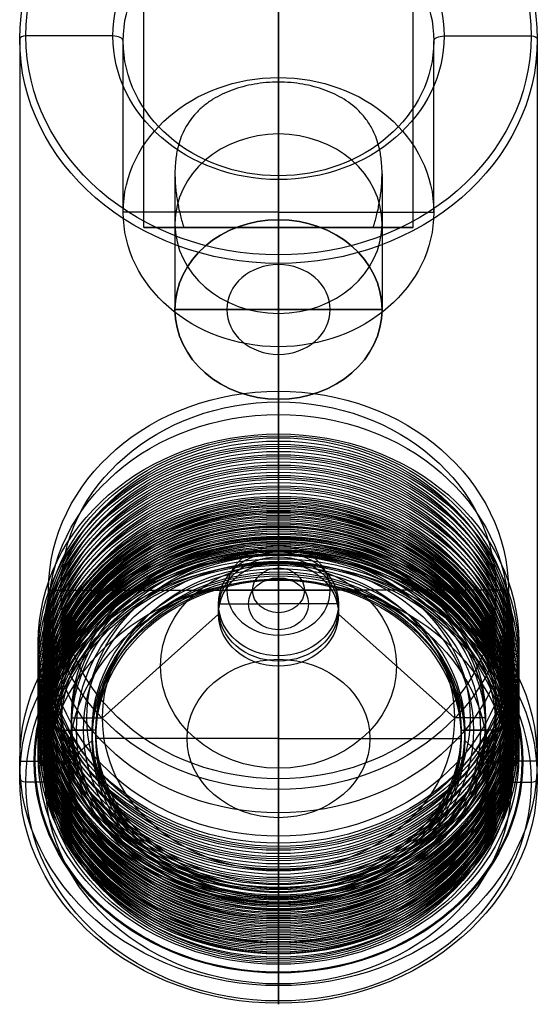
# Model space of a CAD drawing. Units: millimetres. Extents: x -30.4 to 55.6, y -3 to 75.5.
# Drawn here: x -12.7 to 12.3, y -3 to 44.5 of the extents above; entities that cross this region are included whole.
import ezdxf

# ---------------------------------------------------------------- set-up
doc = ezdxf.new("R2010")
doc.units = ezdxf.units.MM

msp = doc.modelspace()

# ---------------------------------------------------------------- linework, layer by layer
at = {"color": 0}
for p, q in [((-6.701, 34.5, 36.5), (-6.701, 62, 36.5)), ((-0.201, 34.5, 43), (-0.201, 62, 43)), ((-0.201, 41.521, 30), (-0.201, 62, 30)), ((6.299, 34.5, 36.5), (6.299, 62, 36.5)), ((-0.201, 54.425, 37.351), (-0.201, 19.575, -23.011)), ((-0.201, 41.745, 25.389), (-0.201, 49.995, 39.678)), ((-8.201, 43.75, 43.861), (-12.401, 43.75, 43.861)), ((7.799, 43.75, 43.861), (11.999, 43.75, 43.861)), ((-12.701, 43.6, 43.601), (-12.701, 8.75, -16.761)), ((-7.701, 35.25, 29.139), (-7.701, 43.5, 43.428)), ((7.299, 35.25, 29.139), (7.299, 43.5, 43.428)), ((12.299, 43.6, 43.601), (12.299, 8.75, -16.761)), ((-0.201, 35.25, 29.139), (-0.201, 41.745, 25.389)), ((-0.201, 41.521, 30), (-0.201, 34.88, 18.498)), ((-5.201, 37.102, 32.347), (-5.201, 30.55, 20.998)), ((4.799, 37.102, 32.347), (4.799, 30.55, 20.998)), ((-0.201, 28.755, 32.889), (-0.201, 37.005, 47.178)), ((-0.201, 36.822, 47.861), (-0.201, 33.184, 49.961)), ((-0.201, 35.25, 29.139), (-7.701, 35.25, 29.139)), ((-0.201, 18.041, -0.668), (-0.201, 35.25, 29.139)), ((-0.201, 18.041, -0.668), (-0.201, 35.25, 29.139)), ((-0.201, 18.041, -0.668), (-0.201, 35.25, 29.139)), ((-0.201, 35.25, 29.139), (-0.201, 28.755, 32.889)), ((-0.201, 18.041, -0.668), (-0.201, 35.25, 29.139)), ((-0.201, 35.25, 29.139), (7.299, 35.25, 29.139)), ((-0.201, 30.55, 20.998), (-0.201, 34.88, 18.498)), ((-0.201, 34.88, 18.498), (-0.201, 30.55, 20.998)), ((-2.701, 34.5, 36.5), (-6.701, 34.5, 36.5)), ((-0.201, 34.5, 37.84), (-0.201, 34.5, 43)), ((-0.201, 34.5, 37.84), (-0.201, 26.22, 23.498)), ((2.299, 34.5, 36.5), (6.299, 34.5, 36.5)), ((-0.201, 32.775, 49.851), (-0.201, -2.075, -10.511)), ((-5.201, 30.55, 20.998), (-0.201, 30.55, 20.998)), ((-0.201, 30.55, 20.998), (-5.201, 30.55, 20.998)), ((4.799, 30.55, 20.998), (-0.201, 30.55, 20.998)), ((-0.201, 26.22, 23.498), (-0.201, 30.55, 20.998)), ((-0.201, 30.55, 20.998), (4.799, 30.55, 20.998)), ((-0.201, 30.55, 20.998), (-0.201, 26.22, 23.498)), ((-0.201, 26.613, -8.021), (-0.201, 26.093, -7.721)), ((-0.201, 24.363, -11.918), (-0.201, 26.613, -8.021)), ((-0.201, 26.093, -7.721), (-0.201, 17, -2.471)), ((-0.201, 24.546, -12.601), (-0.201, 24.363, -11.918)), ((-0.201, 23.863, -12.784), (-0.201, 24.546, -12.601)), ((-0.201, 24.046, -13.467), (-0.201, 23.863, -12.784)), ((-0.201, 23.363, -13.65), (-0.201, 24.046, -13.467)), ((-0.201, 23.546, -14.333), (-0.201, 23.363, -13.65)), ((-0.201, 22.863, -14.516), (-0.201, 23.546, -14.333)), ((-0.201, 23.046, -15.199), (-0.201, 22.863, -14.516)), ((-0.201, 22.363, -15.382), (-0.201, 23.046, -15.199)), ((-0.201, 22.546, -16.065), (-0.201, 22.363, -15.382)), ((-0.201, 21.863, -16.248), (-0.201, 22.546, -16.065)), ((-0.201, 22.046, -16.931), (-0.201, 21.863, -16.248)), ((-0.201, 21.363, -17.114), (-0.201, 22.046, -16.931)), ((-0.201, 21.546, -17.797), (-0.201, 21.363, -17.114)), ((-0.201, 20.863, -17.98), (-0.201, 21.546, -17.797)), ((-0.201, 21.459, -17.747), (-0.201, 21.276, -17.064)), ((-0.201, 20.776, -17.93), (-0.201, 21.459, -17.747)), ((-0.201, 21.276, -17.064), (-0.201, 20.843, -16.814)), ((-0.201, 21.046, -18.663), (-0.201, 20.863, -17.98)), ((-0.201, 20.363, -18.846), (-0.201, 21.046, -18.663)), ((-0.201, 20.959, -18.613), (-0.201, 20.776, -17.93)), ((-0.201, 20.276, -18.796), (-0.201, 20.959, -18.613)), ((-0.201, 20.843, -16.814), (-0.201, 19.343, -19.412)), ((-0.201, 20.546, -19.529), (-0.201, 20.363, -18.846)), ((-0.201, 19.863, -19.712), (-0.201, 20.546, -19.529)), ((-0.201, 20.459, -19.479), (-0.201, 20.276, -18.796)), ((-0.201, 19.776, -19.662), (-0.201, 20.459, -19.479)), ((-0.201, 20.046, -20.395), (-0.201, 19.863, -19.712)), ((-0.201, 19.363, -20.579), (-0.201, 20.046, -20.395)), ((-0.201, 19.959, -20.345), (-0.201, 19.776, -19.662)), ((-0.201, 19.276, -20.529), (-0.201, 19.959, -20.345)), ((-0.201, 19.575, -23.011), (-0.201, 18.363, -22.311)), ((-0.201, 19.575, -23.011), (-0.201, 18.276, -22.261)), ((-0.201, 18.725, -24.483), (-0.201, 19.575, -23.011)), ((-0.201, 19.546, -21.262), (-0.201, 19.363, -20.579)), ((-0.201, 18.863, -21.445), (-0.201, 19.546, -21.262)), ((-0.201, 19.51, -18.123), (-0.201, 18.211, -17.373)), ((-0.201, 18.91, -19.162), (-0.201, 19.51, -18.123)), ((-0.201, 19.459, -21.212), (-0.201, 19.276, -20.529)), ((-0.201, 18.776, -21.395), (-0.201, 19.459, -21.212)), ((-0.201, 19.343, -19.412), (-0.201, 18.044, -18.662)), ((-0.201, 17, -2.471), (-0.201, 19.165, -3.721)), ((-0.201, 19.046, -22.128), (-0.201, 18.863, -21.445)), ((-0.201, 18.363, -22.311), (-0.201, 19.046, -22.128)), ((-0.201, 17.893, -18.575), (-0.201, 18.91, -19.162)), ((-0.201, 18.861, -5.047), (-0.201, 16.35, -3.597)), ((-0.201, 18.361, -5.913), (-0.201, 18.861, -5.047)), ((-0.201, 18.276, -22.261), (-0.201, 18.776, -21.395)), ((-0.201, 18.211, -17.373), (-0.201, 18.361, -5.913)), ((-0.201, 17.493, -24.118), (-0.201, 18.316, -24.593)), ((-0.201, 18.044, -18.662), (-0.201, 17.544, -19.529)), ((-0.201, 17.493, -19.268), (-0.201, 17.893, -18.575)), ((-0.201, 17.544, -19.529), (-0.201, 17.493, -24.118)), ((-0.201, 9.85, -14.855), (-0.201, 17.493, -19.268)), ((-11.301, 17, -2.471), (-10.701, 17, -2.471)), ((-11.301, 14.75, -6.368), (-11.301, 17, -2.471)), ((-10.701, 17, -2.471), (-0.201, 17, -2.471)), ((-0.201, 17, -2.471), (-2.701, 17, -2.471)), ((-0.201, 7.907, 2.779), (-0.201, 17, -2.471)), ((10.299, 17, -2.471), (-0.201, 17, -2.471)), ((-0.201, 17, -2.471), (-0.201, 14.835, -1.221)), ((-0.201, 17, -2.471), (2.299, 17, -2.471)), ((10.899, 17, -2.471), (10.299, 17, -2.471)), ((10.899, 14.75, -6.368), (10.899, 17, -2.471)), ((-3.101, 16.35, -3.597), (-0.201, 16.35, -3.597)), ((-3.101, 15.85, -4.463), (-3.101, 16.35, -3.597)), ((-0.201, 13.839, -2.147), (-0.201, 16.35, -3.597)), ((2.699, 16.35, -3.597), (-0.201, 16.35, -3.597)), ((2.699, 15.85, -4.463), (2.699, 16.35, -3.597)), ((-8.701, 10.85, -13.123), (-3.101, 15.85, -4.463)), ((-0.201, 7.75, -18.493), (-0.201, 16.115, -4.004)), ((-0.201, 7.75, -18.493), (-0.201, 16.115, -4.004)), ((-0.201, 7.75, -18.493), (-0.201, 16.115, -4.004)), ((-0.201, 7.75, -18.493), (-0.201, 16.115, -4.004)), ((8.299, 10.85, -13.123), (2.699, 15.85, -4.463)), ((-11.801, 14.5, -6.801), (-11.301, 14.75, -6.368)), ((11.399, 14.5, -6.801), (10.899, 14.75, -6.368)), ((-11.301, 14.25, -7.234), (-11.801, 14.5, -6.801)), ((10.899, 14.25, -7.234), (11.399, 14.5, -6.801)), ((-11.801, 14, -7.667), (-11.301, 14.25, -7.234)), ((-11.301, 13.75, -8.1), (-11.801, 14, -7.667)), ((-0.201, 13.339, -3.013), (-0.201, 13.839, -2.147)), ((11.399, 14, -7.667), (10.899, 14.25, -7.234)), ((10.899, 13.75, -8.1), (11.399, 14, -7.667)), ((-11.801, 13.5, -8.533), (-11.301, 13.75, -8.1)), ((-11.301, 13.25, -8.966), (-11.801, 13.5, -8.533)), ((-0.201, 3.489, -8.873), (-0.201, 13.339, -3.013)), ((11.399, 13.5, -8.533), (10.899, 13.75, -8.1)), ((10.899, 13.25, -8.966), (11.399, 13.5, -8.533)), ((-11.801, 13, -9.399), (-11.301, 13.25, -8.966)), ((-11.301, 12.75, -9.832), (-11.801, 13, -9.399)), ((11.399, 13, -9.399), (10.899, 13.25, -8.966)), ((10.899, 12.75, -9.832), (11.399, 13, -9.399)), ((-11.801, 12.5, -10.265), (-11.301, 12.75, -9.832)), ((-11.301, 12.25, -10.698), (-11.801, 12.5, -10.265)), ((11.399, 12.5, -10.265), (10.899, 12.75, -9.832)), ((10.899, 12.25, -10.698), (11.399, 12.5, -10.265)), ((-11.801, 12, -11.131), (-11.301, 12.25, -10.698)), ((-11.301, 11.75, -11.564), (-11.801, 12, -11.131)), ((11.399, 12, -11.131), (10.899, 12.25, -10.698)), ((10.899, 11.75, -11.564), (11.399, 12, -11.131)), ((-11.801, 11.5, -11.997), (-11.301, 11.75, -11.564)), ((-11.301, 11.25, -12.43), (-11.801, 11.5, -11.997)), ((-11.701, 11.5, -11.997), (-11.201, 11.75, -11.564)), ((-11.201, 11.25, -12.43), (-11.701, 11.5, -11.997)), ((-11.201, 11.75, -11.564), (-10.701, 11.75, -11.564)), ((-10.701, 11.75, -11.564), (-10.701, 10.25, -14.162)), ((10.799, 11.75, -11.564), (10.299, 11.75, -11.564)), ((10.299, 11.75, -11.564), (10.299, 10.25, -14.162)), ((11.299, 11.5, -11.997), (10.799, 11.75, -11.564)), ((10.799, 11.25, -12.43), (11.299, 11.5, -11.997)), ((11.399, 11.5, -11.997), (10.899, 11.75, -11.564)), ((10.899, 11.25, -12.43), (11.399, 11.5, -11.997)), ((-11.801, 11, -12.863), (-11.301, 11.25, -12.43)), ((-11.301, 10.75, -13.296), (-11.801, 11, -12.863)), ((-11.701, 11, -12.863), (-11.201, 11.25, -12.43)), ((-11.201, 10.75, -13.296), (-11.701, 11, -12.863)), ((11.299, 11, -12.863), (10.799, 11.25, -12.43)), ((10.799, 10.75, -13.296), (11.299, 11, -12.863)), ((11.399, 11, -12.863), (10.899, 11.25, -12.43)), ((10.899, 10.75, -13.296), (11.399, 11, -12.863)), ((-11.801, 10.5, -13.729), (-11.301, 10.75, -13.296)), ((-11.301, 10.25, -14.162), (-11.801, 10.5, -13.729)), ((-11.701, 10.5, -13.729), (-11.201, 10.75, -13.296)), ((-11.201, 10.25, -14.162), (-11.701, 10.5, -13.729)), ((-10.201, 10.25, -14.162), (-10.201, 10.85, -13.123)), ((-10.201, 10.85, -13.123), (-8.701, 10.85, -13.123)), ((9.799, 10.85, -13.123), (8.299, 10.85, -13.123)), ((9.799, 10.25, -14.162), (9.799, 10.85, -13.123)), ((11.299, 10.5, -13.729), (10.799, 10.75, -13.296)), ((10.799, 10.25, -14.162), (11.299, 10.5, -13.729)), ((11.399, 10.5, -13.729), (10.899, 10.75, -13.296)), ((10.899, 10.25, -14.162), (11.399, 10.5, -13.729)), ((-11.801, 10, -14.595), (-11.301, 10.25, -14.162)), ((-11.301, 9.75, -15.029), (-11.801, 10, -14.595)), ((-11.701, 10, -14.595), (-11.201, 10.25, -14.162)), ((-11.201, 9.75, -15.029), (-11.701, 10, -14.595)), ((-10.701, 10.25, -14.162), (-9.201, 10.25, -14.162)), ((-9.026, 10.25, -14.162), (-10.201, 10.25, -14.162)), ((-9.201, 10.25, -14.162), (-9.201, 9.75, -15.029)), ((-9.026, 9.85, -14.855), (-9.026, 10.25, -14.162)), ((8.624, 9.85, -14.855), (8.624, 10.25, -14.162)), ((8.624, 10.25, -14.162), (9.799, 10.25, -14.162)), ((10.299, 10.25, -14.162), (8.799, 10.25, -14.162)), ((8.799, 10.25, -14.162), (8.799, 9.75, -15.029)), ((11.299, 10, -14.595), (10.799, 10.25, -14.162)), ((10.799, 9.75, -15.029), (11.299, 10, -14.595)), ((11.399, 10, -14.595), (10.899, 10.25, -14.162)), ((10.899, 9.75, -15.029), (11.399, 10, -14.595)), ((-11.801, 9.5, -15.462), (-11.301, 9.75, -15.029)), ((-11.701, 9.5, -15.462), (-11.201, 9.75, -15.029)), ((-9.201, 9.75, -15.029), (-11.451, 7.75, -18.493)), ((-0.201, 9.85, -14.855), (-9.026, 9.85, -14.855)), ((-0.201, 9.85, -14.855), (-0.201, 2.207, -10.443)), ((-0.201, 9.85, -14.855), (8.624, 9.85, -14.855)), ((8.799, 9.75, -15.029), (11.049, 7.75, -18.493)), ((11.299, 9.5, -15.462), (10.799, 9.75, -15.029)), ((11.399, 9.5, -15.462), (10.899, 9.75, -15.029)), ((-11.301, 9.25, -15.895), (-11.801, 9.5, -15.462)), ((-11.801, 9, -16.328), (-11.301, 9.25, -15.895)), ((-11.201, 9.25, -15.895), (-11.701, 9.5, -15.462)), ((-11.201, 8.75, -16.761), (-11.201, 9.25, -15.895)), ((10.799, 9.25, -15.895), (11.299, 9.5, -15.462)), ((10.799, 8.75, -16.761), (10.799, 9.25, -15.895)), ((10.899, 9.25, -15.895), (11.399, 9.5, -15.462)), ((11.399, 9, -16.328), (10.899, 9.25, -15.895)), ((-12.701, 8.75, -16.761), (-11.301, 8.75, -16.761)), ((-12.701, 7.9, -18.233), (-12.701, 8.75, -16.761)), ((-12.701, 8.75, -16.761), (-11.201, 8.75, -16.761)), ((-11.301, 8.75, -16.761), (-11.801, 9, -16.328)), ((12.299, 8.75, -16.761), (10.799, 8.75, -16.761)), ((10.899, 8.75, -16.761), (11.399, 9, -16.328)), ((12.299, 8.75, -16.761), (10.899, 8.75, -16.761)), ((12.299, 7.9, -18.233), (12.299, 8.75, -16.761)), ((-11.451, 7.75, -18.493), (-12.401, 7.75, -18.493)), ((-0.201, 7.387, 3.079), (-0.201, 7.907, 2.779)), ((11.049, 7.75, -18.493), (11.999, 7.75, -18.493)), ((-0.201, 5.137, -0.818), (-0.201, 7.387, 3.079)), ((-0.201, 4.454, -1.001), (-0.201, 5.137, -0.818)), ((-0.201, 3.954, -1.867), (-0.201, 4.637, -1.684)), ((-0.201, 4.637, -1.684), (-0.201, 4.454, -1.001)), ((-0.201, 3.454, -2.733), (-0.201, 4.137, -2.55)), ((-0.201, 4.137, -2.55), (-0.201, 3.954, -1.867)), ((-0.201, 2.954, -3.599), (-0.201, 3.637, -3.416)), ((-0.201, 3.637, -3.416), (-0.201, 3.454, -2.733)), ((-0.201, 2.19, -8.123), (-0.201, 3.489, -8.873)), ((-0.201, 2.454, -4.465), (-0.201, 3.137, -4.282)), ((-0.201, 3.137, -4.282), (-0.201, 2.954, -3.599)), ((-0.201, 2.224, -6.064), (-0.201, 2.657, -6.314)), ((-0.201, 2.657, -6.314), (-0.201, 1.157, -8.912)), ((-0.201, 1.954, -5.331), (-0.201, 2.637, -5.148)), ((-0.201, 2.637, -5.148), (-0.201, 2.454, -4.465)), ((-0.201, 2.207, -10.443), (-0.201, 2.607, -9.75)), ((-0.201, 2.607, -9.75), (-0.201, 1.59, -9.162)), ((-0.201, 1.157, -8.912), (-0.201, 2.456, -9.662)), ((-0.201, 2.456, -9.662), (-0.201, 1.956, -10.529)), ((-0.201, 1.541, -6.247), (-0.201, 2.224, -6.064)), ((-0.201, 1.59, -9.162), (-0.201, 2.19, -8.123)), ((-0.201, 1.454, -6.197), (-0.201, 2.137, -6.014)), ((-0.201, 2.137, -6.014), (-0.201, 1.954, -5.331)), ((-0.201, 1.956, -10.529), (-0.201, -1.993, -12.868)), ((-0.201, 1.041, -7.113), (-0.201, 1.724, -6.93)), ((-0.201, 1.724, -6.93), (-0.201, 1.541, -6.247)), ((-0.201, 0.954, -7.063), (-0.201, 1.637, -6.88)), ((-0.201, 1.637, -6.88), (-0.201, 1.454, -6.197)), ((-0.201, 0.541, -7.979), (-0.201, 1.224, -7.796)), ((-0.201, 1.224, -7.796), (-0.201, 1.041, -7.113)), ((-0.201, 0.454, -7.929), (-0.201, 1.137, -7.746)), ((-0.201, 1.137, -7.746), (-0.201, 0.954, -7.063)), ((-0.201, 0.041, -8.845), (-0.201, 0.724, -8.662)), ((-0.201, 0.724, -8.662), (-0.201, 0.541, -7.979)), ((-0.201, -0.046, -8.795), (-0.201, 0.637, -8.612)), ((-0.201, 0.637, -8.612), (-0.201, 0.454, -7.929)), ((-0.201, -0.459, -9.712), (-0.201, 0.224, -9.529)), ((-0.201, 0.224, -9.529), (-0.201, 0.041, -8.845)), ((-0.201, -0.546, -9.662), (-0.201, 0.137, -9.479)), ((-0.201, 0.137, -9.479), (-0.201, -0.046, -8.795)), ((-0.201, -0.776, -11.261), (-0.201, -0.276, -10.395)), ((-0.201, -0.276, -10.395), (-0.201, -0.459, -9.712)), ((-0.201, -1.046, -10.528), (-0.201, -0.363, -10.345)), ((-0.201, -0.363, -10.345), (-0.201, -0.546, -9.662)), ((-0.201, -2.075, -10.511), (-0.201, -0.776, -11.261)), ((-0.201, -2.075, -10.511), (-0.201, -0.863, -11.211)), ((-0.201, -0.863, -11.211), (-0.201, -1.046, -10.528)), ((-0.201, -1.993, -12.868), (-0.201, -2.816, -12.393)), ((-0.201, -2.925, -11.983), (-0.201, -2.075, -10.511))]:
    msp.add_line(p, q, dxfattribs=at)
at = {"color": 0, "extrusion": (0, 0.5, 0.866025)}
for centre, radius in [((0.201, -15.958, 59.56), 12.5), ((0.201, -15.958, 59.86), 12.2), ((0.201, -15.958, 59.86), 8), ((0.201, -15.958, 59.36), 7.5), ((0.201, -15.958, 42.86), 7.5), ((0.201, -15.958, 42.86), 1.598556024695235e-11), ((0.201, -15.958, 33.46), 5), ((0.201, -15.958, 6.36), 11.1), ((0.201, -15.958, 6.36), 10.5), ((0.201, -15.958, 4.11), 11.1), ((0.201, -15.958, 1.36), 11.6), ((0.201, -15.958, 1.61), 11.35), ((0.201, -15.958, 1.86), 11.1), ((0.201, -15.958, 0.36), 11.6), ((0.201, -15.958, 1.11), 11.35), ((0.201, -15.958, 0.61), 11.35), ((0.201, -15.958, 0.86), 11.1), ((0.201, -15.958, -0.64), 11.6), ((0.201, -15.958, 0.11), 11.35), ((0.201, -15.958, -0.39), 11.35), ((0.201, -15.958, -0.14), 11.1), ((0.201, -15.958, -1.64), 11.6), ((0.201, -15.958, -0.89), 11.35), ((0.201, -15.958, -1.39), 11.35), ((0.201, -15.958, -1.14), 11.1), ((0.201, -15.958, -2.64), 11.6), ((0.201, -15.958, -1.89), 11.35), ((0.201, -15.958, -2.39), 11.35), ((0.201, -15.958, -2.14), 11.1), ((0.201, -15.958, -3.64), 11.6), ((0.201, -15.958, -2.89), 11.35), ((0.201, -15.958, -3.39), 11.35), ((0.201, -15.958, -3.14), 11.1), ((0.201, -15.958, -4.64), 11.6), ((0.201, -15.958, -4.64), 11.5), ((0.201, -15.958, -3.89), 11.35), ((0.201, -15.958, -4.39), 11.35), ((0.201, -15.958, -5.64), 11.6), ((0.201, -15.958, -5.64), 11.5), ((0.201, -15.958, -4.89), 11.35), ((0.201, -15.958, -5.39), 11.35), ((0.201, -15.958, -4.39), 11.25), ((0.201, -15.958, -4.89), 11.25), ((0.201, -15.958, -4.14), 11.1), ((0.201, -15.958, -4.14), 11), ((0.201, -15.958, -4.14), 10.75), ((0.201, -15.958, -6.64), 11.6), ((0.201, -15.958, -6.64), 11.5), ((0.201, -15.958, -5.89), 11.35), ((0.201, -15.958, -6.39), 11.35), ((0.201, -15.958, -5.39), 11.25), ((0.201, -15.958, -5.89), 11.25), ((0.201, -15.958, -5.14), 11.1), ((0.201, -15.958, -5.14), 11), ((0.201, -15.958, -4.14), 10.5), ((0.201, -15.958, -7.64), 11.6), ((0.201, -15.958, -7.64), 11.5), ((0.201, -15.958, -6.89), 11.35), ((0.201, -15.958, -6.39), 11.25), ((0.201, -15.958, -6.89), 11.25), ((0.201, -15.958, -6.14), 11.1), ((0.201, -15.958, -6.14), 11), ((0.201, -15.958, -5.64), 10.5), ((0.201, -15.958, -10.14), 12.5), ((0.201, -15.958, -10.14), 12.5), ((0.201, -15.958, -8.64), 11.6), ((0.201, -15.958, -7.39), 11.35), ((0.201, -15.958, -7.89), 11.35), ((0.201, -15.958, -7.39), 11.25), ((0.201, -15.958, -7.89), 11.25), ((0.201, -15.958, -7.14), 11.1), ((0.201, -15.958, -7.14), 11), ((0.201, -15.958, -5.94), 10), ((0.201, -15.958, -9.64), 11.6), ((0.201, -15.958, -8.64), 11.5), ((0.201, -15.958, -8.39), 11.35), ((0.201, -15.958, -8.89), 11.35), ((0.201, -15.958, -8.39), 11.25), ((0.201, -15.958, -8.89), 11.25), ((0.201, -15.958, -8.14), 11.1), ((0.201, -15.958, -8.14), 11), ((0.201, -15.958, -7.14), 10.5), ((0.201, -15.958, -6.54), 10), ((0.201, -15.958, -11.84), 12.5), ((0.201, -15.958, -10.14), 11.8), ((0.201, -15.958, -10.14), 11.75), ((0.201, -15.958, -9.39), 11.35), ((0.201, -15.958, -9.89), 11.35), ((0.201, -15.958, -9.14), 11.1), ((0.201, -15.958, -9.14), 11), ((0.201, -15.958, -7.14), 10), ((0.201, -15.958, -7.14), 9.75), ((0.201, -15.958, -5.94), 9.25), ((0.201, -15.958, 5.06), 2.9), ((0.201, -15.958, 4.56), 2.9), ((0.201, -15.958, -12.14), 12.2), ((0.201, -15.958, -10.14), 11.1), ((0.201, -15.958, -9.64), 11), ((0.201, -15.958, -10.14), 11), ((0.201, -15.958, -7.14), 9.413), ((0.201, -15.958, -5.94), 8.5), ((0.201, -15.958, -0.94), 5.7), ((0.201, -15.958, 4.06), 2.9), ((0.201, -15.958, 6.36), 1.25), ((0.201, -15.958, -7.14), 9), ((0.201, -15.958, -7.64), 9), ((0.201, -15.958, -7.14), 8.825), ((0.201, -15.958, -7.54), 8.825), ((0.201, -15.958, 5.06), 1.45), ((0.201, -15.958, -12.14), 11.25), ((0.201, -15.958, -10.14), 10.125), ((0.201, -15.958, -8.14), 9), ((0.201, -15.958, -7.94), 8.825), ((0.201, -15.958, -7.94), 4.413), ((0.201, -15.958, -3.775), 9.320934165211672e-12)]:
    msp.add_circle(centre, radius, dxfattribs=at)
at = {"color": 0, "extrusion": (0, -0.5, -0.866025)}
for centre, radius in [((-0.201, -15.958, -41.74), 5), ((-0.201, -15.958, -33.46), 5), ((-0.201, -15.958, -33.46), 2.5), ((-0.201, -15.958, -33.46), 2.5), ((-0.201, -15.958, -6.36), 2.5)]:
    msp.add_circle(centre, radius, dxfattribs=at)
at = {"color": 0, "extrusion": (-4.79913e-17, -0.866025, 0.5)}
msp.add_arc((-12.401, 59.56, -15.958), 0.3, 90, 180, dxfattribs=at)
at = {"color": 0, "extrusion": (-2.25365e-17, -0.866025, 0.5)}
msp.add_arc((-8.201, 59.36, -15.958), 0.5, 0, 90, dxfattribs=at)
at = {"color": 0, "extrusion": (-2.25365e-17, 0.866025, -0.5)}
msp.add_arc((-7.799, 59.36, 15.958), 0.5, 0, 90, dxfattribs=at)
at = {"color": 0, "extrusion": (-4.79913e-17, 0.866025, -0.5)}
msp.add_arc((-11.999, 59.56, 15.958), 0.3, 90, 180, dxfattribs=at)
at = {"color": 0, "extrusion": (1, 0, 0)}
for centre, radius, start, end in [((36.572, 47.428, -0.201), 0.5, 330, 60), ((33.034, 49.701, -0.201), 0.3, 60, 150), ((18.466, -24.333, -0.201), 0.3, 240, 330)]:
    msp.add_arc(centre, radius, start, end, dxfattribs=at)
at = {"color": 0, "extrusion": (0, -1, 0)}
for radius, start, end in [(6.5, 90, 225.2825), (3.25, 90, 195.4542), (6.5, 314.7175, 90), (3.25, 344.5458, 90)]:
    msp.add_arc((-0.201, 36.5, -34.5), radius, start, end, dxfattribs=at)
at = {"color": 0, "extrusion": (-2.03109e-17, 0.866025, -0.5)}
msp.add_arc((12.401, -11.84, 15.958), 0.3, 270, 360, dxfattribs=at)
at = {"color": 0, "extrusion": (-2.03109e-17, -0.866025, 0.5)}
msp.add_arc((11.999, -11.84, -15.958), 0.3, 270, 360, dxfattribs=at)
at = {"color": 0, "extrusion": (-1, 0, 0)}
msp.add_arc((2.666, -12.133, 0.201), 0.3, 300, 30, dxfattribs=at)
at = {"color": 0}
for points, knots in [([(-0.201, 41.521, 30), (-0.595, 41.521, 30), (-0.986, 41.488, 30.036), (-1.741, 41.358, 30.174), (-2.102, 41.263, 30.274), (-2.772, 41.017, 30.52), (-3.081, 40.869, 30.664), (-3.513, 40.601, 30.904), (-3.652, 40.502, 30.99), (-3.92, 40.286, 31.167), (-4.046, 40.171, 31.257), (-4.423, 39.772, 31.547), (-4.641, 39.457, 31.747), (-4.931, 38.831, 32.038), (-5.024, 38.547, 32.141), (-5.133, 38.037, 32.265), (-5.162, 37.829, 32.3), (-5.194, 37.445, 32.339), (-5.201, 37.274, 32.347), (-5.201, 37.102, 32.347), (-5.201, 36.848, 32.347), (-5.187, 36.599, 32.329), (-5.138, 36.124, 32.272), (-5.107, 35.904, 32.235), (-5.03, 35.479, 32.149), (-4.986, 35.276, 32.1), (-4.888, 34.88, 31.996), (-4.834, 34.689, 31.94), (-4.774, 34.5, 31.881)], [0, 0, 0, 0, 1.190355, 1.190355, 2.355643, 2.355643, 3.474871, 3.474871, 4.057672, 4.057672, 4.645256, 4.645256, 5.937873, 5.937873, 6.902582, 6.902582, 7.552461, 7.552461, 8.071385, 8.071385, 8.071385, 8.814794, 8.814794, 9.48072, 9.48072, 10.108447, 10.108447, 10.715291, 10.715291, 10.715291, 10.715291]), ([(4.372, 34.5, 31.881), (4.432, 34.689, 31.94), (4.486, 34.88, 31.996), (4.584, 35.276, 32.1), (4.628, 35.478, 32.148), (4.705, 35.904, 32.235), (4.736, 36.124, 32.272), (4.785, 36.599, 32.329), (4.799, 36.848, 32.347), (4.799, 37.102, 32.347), (4.799, 37.274, 32.347), (4.792, 37.445, 32.339), (4.76, 37.829, 32.3), (4.731, 38.036, 32.265), (4.622, 38.546, 32.142), (4.529, 38.831, 32.038), (4.321, 39.28, 31.829), (4.225, 39.449, 31.737), (4.007, 39.766, 31.544), (3.89, 39.91, 31.446), (3.527, 40.294, 31.167), (3.259, 40.508, 30.987), (2.679, 40.869, 30.664), (2.371, 41.017, 30.52), (1.701, 41.263, 30.274), (1.34, 41.358, 30.174), (0.584, 41.488, 30.036), (0.193, 41.521, 30), (-0.201, 41.521, 30)], [0, 0, 0, 0, 0.606923, 0.606923, 1.234256, 1.234256, 1.900121, 1.900121, 2.643906, 2.643906, 2.643906, 3.151901, 3.151901, 3.788051, 3.788051, 4.732673, 4.732673, 5.375988, 5.375988, 6.002896, 6.002896, 7.141682, 7.141682, 8.236114, 8.236114, 9.374658, 9.374658, 10.538816, 10.538816, 10.538816, 10.538816]), ([(-4.774, 34.5, 31.881), (-4.688, 34.5, 32.272), (-4.588, 34.5, 32.657), (-4.413, 34.5, 33.234), (-4.349, 34.5, 33.427), (-4.213, 34.5, 33.814), (-4.139, 34.5, 34.006), (-3.98, 34.5, 34.393), (-3.895, 34.5, 34.585), (-3.709, 34.5, 34.971), (-3.609, 34.5, 35.163), (-3.389, 34.5, 35.549), (-3.27, 34.5, 35.741), (-3.005, 34.5, 36.127), (-2.859, 34.5, 36.317), (-2.701, 34.5, 36.5), (-2.588, 34.5, 36.63), (-2.471, 34.5, 36.754), (-2.207, 34.5, 37.005), (-2.061, 34.5, 37.128), (-1.714, 34.5, 37.379), (-1.516, 34.5, 37.498), (-1.157, 34.5, 37.66), (-1.011, 34.5, 37.713), (-0.643, 34.5, 37.81), (-0.424, 34.5, 37.84), (-0.201, 34.5, 37.84)], [0, 0, 0, 0, 1.186657, 1.186657, 1.79008, 1.79008, 2.403081, 2.403081, 3.029568, 3.029568, 3.674311, 3.674311, 4.346639, 4.346639, 5.062744, 5.062744, 5.062744, 5.562129, 5.562129, 6.119361, 6.119361, 6.803271, 6.803271, 7.259308, 7.259308, 7.903143, 7.903143, 7.903143, 7.903143]), ([(-0.201, 34.5, 37.84), (0.022, 34.5, 37.84), (0.241, 34.5, 37.81), (0.609, 34.5, 37.713), (0.755, 34.5, 37.66), (1.114, 34.5, 37.498), (1.312, 34.5, 37.379), (1.659, 34.5, 37.128), (1.804, 34.5, 37.005), (2.068, 34.5, 36.755), (2.186, 34.5, 36.63), (2.299, 34.5, 36.5), (2.457, 34.5, 36.318), (2.603, 34.5, 36.127), (2.868, 34.5, 35.741), (2.987, 34.5, 35.55), (3.206, 34.5, 35.164), (3.307, 34.5, 34.972), (3.492, 34.5, 34.586), (3.578, 34.5, 34.393), (3.737, 34.5, 34.007), (3.81, 34.5, 33.814), (3.947, 34.5, 33.428), (4.01, 34.5, 33.235), (4.186, 34.5, 32.658), (4.286, 34.5, 32.272), (4.372, 34.5, 31.881)], [-2.840399, -2.840399, -2.840399, -2.840399, -2.196703, -2.196703, -1.740414, -1.740414, -1.056815, -1.056815, -0.499544, -0.499544, 0, 0, 0, 0.715814, 0.715814, 1.387939, 1.387939, 2.032771, 2.032771, 2.658915, 2.658915, 3.272154, 3.272154, 3.87537, 3.87537, 5.062744, 5.062744, 5.062744, 5.062744])]:
    msp.add_open_spline(points, degree=3, knots=knots, dxfattribs=at)

doc.saveas('drawing.dxf')
